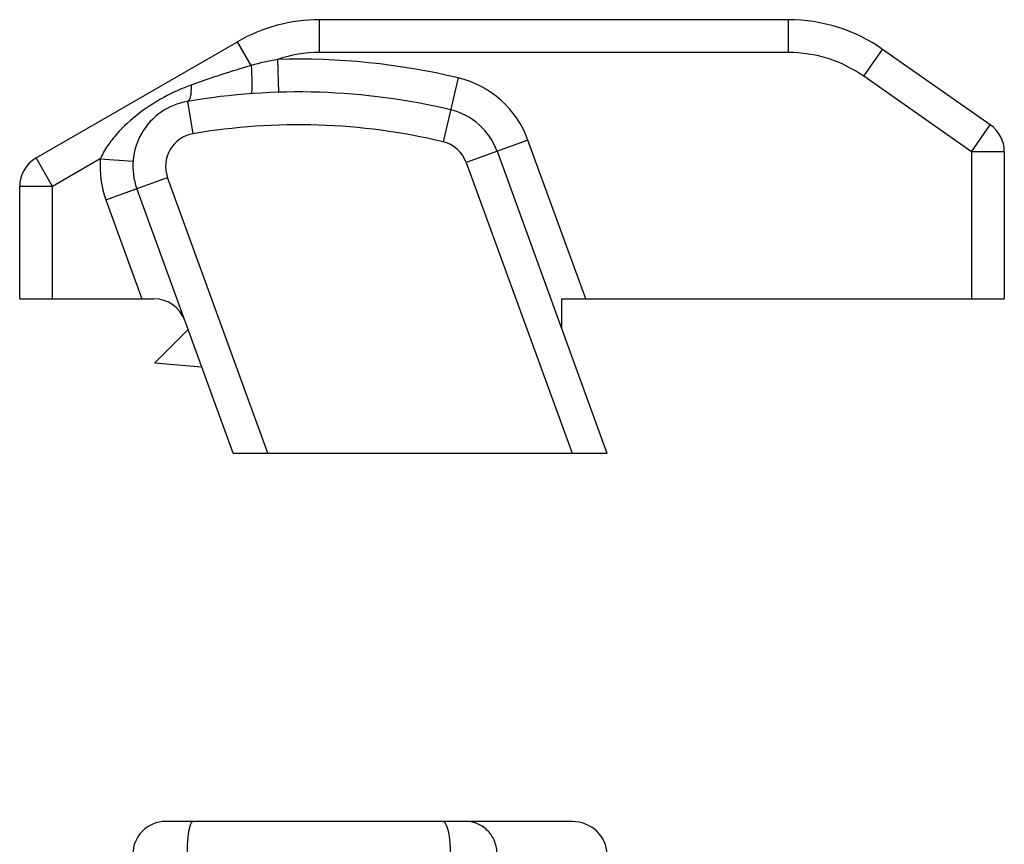
# Model space of a CAD drawing. Units: millimetres. Extents: x -1241 to 185, y -29 to 901.
# Drawn here: x -529 to -499, y 803 to 828 of the extents above; entities that cross this region are included whole.
import ezdxf

# ---------------------------------------------------------------- set-up
doc = ezdxf.new("R2010")
doc.units = ezdxf.units.MM
doc.header["$LTSCALE"] = 23.1
doc.layers.get('0').update_dxf_attribs({"linetype": 'CONTINUOUS'})
doc.layers.add('SMUSSI', color=7, linetype='CONTINUOUS')

msp = doc.modelspace()

# ---------------------------------------------------------------- linework, layer by layer
at = {"linetype": 'Continuous'}
for p, q in [((-519.8, 827.128), (-519.8, 828.128)), ((-505.509, 828.128), (-519.8, 828.128)), ((-505.509, 827.128), (-505.509, 828.128)), ((-528.434, 823.917), (-522.3, 827.459)), ((-521.881, 826.733), (-522.3, 827.459)), ((-505.509, 827.128), (-519.8, 827.128)), ((-503.215, 826.405), (-502.642, 827.224)), ((-499.361, 824.927), (-502.642, 827.224)), ((-521.079, 826.919), (-521.048, 825.919)), ((-515.572, 826.356), (-516.036, 824.411)), ((-499.934, 824.108), (-503.215, 826.405)), ((-523.826, 825.64), (-523.657, 824.654)), ((-499.934, 824.108), (-499.361, 824.927)), ((-513.449, 824.464), (-515.328, 823.78)), ((-511.689, 819.628), (-513.449, 824.464)), ((-514.388, 824.122), (-511.042, 814.928)), ((-498.934, 824.108), (-499.934, 824.108)), ((-499.934, 824.108), (-499.934, 819.628)), ((-498.934, 824.108), (-498.934, 819.628)), ((-527.934, 823.051), (-528.434, 823.917)), ((-526.479, 823.891), (-527.934, 823.051)), ((-526.479, 823.891), (-525.482, 823.817)), ((-515.328, 823.78), (-512.106, 814.928)), ((-526.306, 822.643), (-524.427, 823.327)), ((-521.37, 814.928), (-524.427, 823.327)), ((-528.934, 819.628), (-528.934, 823.051)), ((-527.934, 823.051), (-528.934, 823.051)), ((-527.934, 819.628), (-527.934, 823.051)), ((-522.435, 814.93), (-525.367, 822.985)), ((-526.306, 822.643), (-525.209, 819.628)), ((-528.934, 819.628), (-524.845, 819.628)), ((-512.424, 819.628), (-512.424, 818.726)), ((-512.424, 819.628), (-498.934, 819.628)), ((-522.434, 814.928), (-511.042, 814.928)), ((-512.106, 803.711), (-524.487, 803.711))]:
    msp.add_line(p, q, dxfattribs=at)
for centre, radius, start, end in [((-519.8, 823.128), 5, 90, 120), ((-505.509, 823.128), 5, 55, 90), ((-519.8, 823.128), 4, 90, 108.6345), ((-505.509, 823.128), 4, 55, 90), ((-520.44, 805.928), 21, 76.596, 91.7411), ((-512.086, 793.45), 34.695, 106.3988, 109.5804), ((-516.268, 823.438), 3, 20, 76.596), ((-520.44, 805.928), 20, 76.596, 99.745), ((-523.487, 823.669), 2, 99.745, 200), ((-516.268, 823.438), 2, 20, 76.596), ((-520.44, 805.928), 19, 76.596, 99.745), ((-499.934, 824.108), 1, 0, 55), ((-523.487, 823.669), 1, 99.745, 200), ((-516.268, 823.438), 1, 20, 76.596), ((-527.934, 823.051), 1, 120, 180), ((-523.487, 823.669), 3, 175.7434, 200), ((-524.845, 818.628), 1, 20, 90), ((-512.232, 818.628), 1, 96.8483, 101.1017), ((-524.487, 802.711), 1, 90, 180)]:
    msp.add_arc(centre, radius, start, end, dxfattribs=at)
msp.add_ellipse((-512.106, 802.711), major_axis=(1.064, 0), ratio=0.939693, start_param=0, end_param=1.570796, dxfattribs=at)
msp.add_open_spline([(-521.079, 826.919), (-521.349, 826.871), (-521.617, 826.808), (-521.881, 826.733)], degree=3, dxfattribs=at)
for points, knots in [([(-521.881, 826.733), (-521.878, 826.675), (-521.872, 826.564), (-521.865, 826.403), (-521.861, 826.256), (-521.86, 826.13), (-521.863, 826.026), (-521.868, 825.95), (-521.875, 825.903), (-521.882, 825.882), (-521.888, 825.876), (-521.89, 825.876)], [0, 0, 0, 0, 0.200309, 0.389322, 0.560581, 0.708928, 0.829835, 0.919562, 0.975772, 0.991331, 1, 1, 1, 1]), ([(-523.714, 826.138), (-524, 826.036), (-524.557, 825.783), (-525.323, 825.285), (-525.888, 824.772), (-526.265, 824.296), (-526.418, 824.031), (-526.479, 823.891)], [0, 0, 0, 0, 0.250312, 0.501081, 0.750032, 0.874671, 1, 1, 1, 1]), ([(-523.714, 826.138), (-523.712, 826.072), (-523.712, 825.977), (-523.723, 825.858), (-523.735, 825.787), (-523.751, 825.728), (-523.774, 825.675), (-523.804, 825.644), (-523.826, 825.64)], [0, 0, 0, 0, 0.375518, 0.534685, 0.671544, 0.78527, 0.87601, 1, 1, 1, 1]), ([(-522.435, 814.93), (-522.435, 814.929), (-522.435, 814.929), (-522.434, 814.928), (-522.434, 814.928)], [0, 0, 0, 0, 0.607453, 1, 1, 1, 1]), ([(-523.826, 802.711), (-523.826, 802.838), (-523.82, 803.024), (-523.799, 803.26), (-523.779, 803.409), (-523.755, 803.533), (-523.73, 803.616), (-523.707, 803.666), (-523.689, 803.694), (-523.669, 803.711), (-523.657, 803.711)], [0, 0, 0, 0, 0.369303, 0.536681, 0.684181, 0.806665, 0.900136, 0.935418, 0.963167, 1, 1, 1, 1]), ([(-515.804, 802.711), (-515.804, 802.776), (-515.807, 802.903), (-515.82, 803.089), (-515.841, 803.26), (-515.868, 803.41), (-515.902, 803.534), (-515.936, 803.617), (-515.967, 803.666), (-515.993, 803.697), (-516.02, 803.711), (-516.036, 803.711)], [0, 0, 0, 0, 0.183487, 0.360658, 0.524571, 0.669695, 0.791334, 0.886115, 0.923201, 0.953782, 1, 1, 1, 1]), ([(-514.388, 802.711), (-514.388, 802.84), (-514.436, 803.1), (-514.643, 803.432), (-514.955, 803.657), (-515.206, 803.711), (-515.328, 803.711)], [0, 0, 0, 0, 0.257168, 0.51015, 0.757191, 1, 1, 1, 1])]:
    msp.add_open_spline(points, degree=3, knots=knots, dxfattribs=at)
at = {"layer": 'SMUSSI', "linetype": 'Continuous'}
for q in [(-523.804, 818.691), (-523.391, 817.556)]:
    msp.add_line((-524.814, 817.681), q, dxfattribs=at)

doc.saveas('drawing.dxf')
